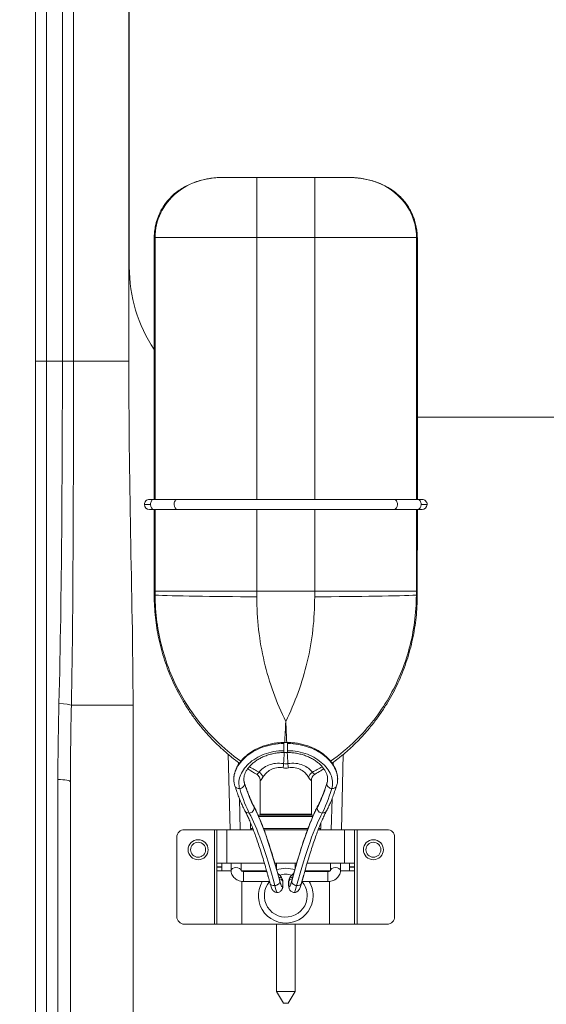
# Model space of a CAD drawing. Units: millimetres. Extents: x 686 to 19475, y 1805 to 11914.
# Drawn here: x 11273 to 11483, y 7724 to 8117 of the extents above; entities that cross this region are included whole.
import ezdxf

# ---------------------------------------------------------------- set-up
doc = ezdxf.new("R2010")
doc.units = ezdxf.units.MM
doc.header["$LTSCALE"] = 3
doc.layers.add('KORPINEN-block', color=6, linetype='Continuous')
doc.layers.add('KORPINEN-dimension', color=7, linetype='Continuous')
doc.styles.get("Standard").update_dxf_attribs({"font": 'arial.ttf'})
doc.dimstyles.new('GAIUS', dxfattribs={"dimscale": 10, "dimtxt": 5, "dimasz": 3, "dimexe": 1, "dimexo": 1, "dimgap": 2, "dimtad": 1, "dimdec": 0, "dimzin": 0, "dimdsep": 46, "dimtxsty": 'Standard', "dimblk1": 'OBLIQUE', "dimblk2": 'OBLIQUE', "dimsah": 1, "dimcen": 0, "dimclrt": 7, "dimadec": 0, "dimazin": 0, "dimtfac": 1, "dimtdec": 0, "dimtix": 1, "dimtmove": 0, "dimatfit": 3, "dimldrblk": 'OBLIQUE', "dimfxl": 1, "dimfxlon": 1, "dimtolj": 1, "dimtzin": 0, "dimarcsym": 0})

# ---------------------------------------------------------------- blocks, each defined once
blk = doc.blocks.new('KOR-ERGO-622501LED_FRONT')
at = {"layer": 'KORPINEN-block', "linetype": 'Continuous', "lineweight": 18}
for p, q in [((-162.5, 1743.3), (-162.5, 1363.3)), ((-200, 1325.62), (-200, 1740.62)), ((-124.82, 1399.06), (-111.6, 1399.06)), ((-111.6, 1399.06), (-88.4, 1399.06)), ((-88.4, 1399.06), (-75.18, 1399.06)), ((-152.6, 1375.05), (-152.56, 1270.38)), ((-47.44, 1270.38), (-47.4, 1375.05)), ((-47.43, 1303.3), (47.43, 1303.3)), ((-154.45, 1270.38), (-152.63, 1270.38)), ((-143.19, 1270.38), (-152.63, 1270.38)), ((-143.19, 1270.38), (-100.75, 1270.38)), ((-99.25, 1270.38), (-100.75, 1270.38)), ((-99.25, 1270.38), (-56.81, 1270.38)), ((-47.37, 1270.38), (-56.81, 1270.38)), ((-47.37, 1270.38), (-45.55, 1270.38)), ((-152.63, 1266.38), (-154.45, 1266.38)), ((-152.63, 1266.38), (-143.19, 1266.38)), ((-152.56, 1266.38), (-152.55, 1233.69)), ((-100.75, 1266.38), (-143.19, 1266.38)), ((-100.75, 1266.38), (-99.25, 1266.38)), ((-56.81, 1266.38), (-99.25, 1266.38)), ((-56.81, 1266.38), (-47.37, 1266.38)), ((-47.45, 1233.69), (-47.44, 1266.38)), ((-45.55, 1266.38), (-47.37, 1266.38)), ((-99.26, 1173.21), (-100.74, 1173.21)), ((-100.74, 1169.21), (-99.26, 1169.21)), ((-122.99, 1168.51), (-122.2, 1138.38)), ((-118.88, 1164.41), (-118.91, 1165.3)), ((-81.09, 1165.31), (-81.12, 1164.38)), ((-77.8, 1138.38), (-77.01, 1168.51)), ((-110.22, 1158.13), (-110.22, 1144.65)), ((-89.78, 1144.65), (-89.78, 1158.13)), ((-118.2, 1138.38), (-118.53, 1150.87)), ((-81.47, 1150.88), (-81.8, 1138.38)), ((-88.91, 1144.15), (-111.09, 1144.15)), ((-128.5, 1138.38), (-140.5, 1138.38)), ((-127.5, 1138.38), (-128.5, 1138.38)), ((-127.5, 1124.99), (-127.5, 1138.38)), ((-127.5, 1138.38), (-123.5, 1138.38)), ((-123.5, 1138.38), (-112.97, 1138.38)), ((-114.07, 1141.13), (-114.07, 1138.88)), ((-108.7, 1138.38), (-91.3, 1138.38)), ((-87.03, 1138.38), (-76.5, 1138.38)), ((-85.93, 1138.88), (-85.93, 1141.15)), ((-72.5, 1138.38), (-76.5, 1138.38)), ((-72.5, 1138.38), (-72.5, 1124.99)), ((-72.5, 1138.38), (-71.5, 1138.38)), ((-71.5, 1138.38), (-59.5, 1138.38)), ((-143.5, 1135.38), (-143.5, 1103.62)), ((-56.5, 1135.38), (-56.5, 1103.62)), ((-127.5, 1124.99), (-123.5, 1124.99)), ((-127.5, 1123.49), (-127.5, 1124.99)), ((-127.5, 1123.41), (-127.5, 1123.49)), ((-127.5, 1121.91), (-127.5, 1123.41)), ((-127.5, 1121.91), (-121.88, 1121.91)), ((-127.5, 1100.62), (-127.5, 1121.91)), ((-125.5, 1123.49), (-125.5, 1124.99)), ((-125.5, 1123.41), (-125.5, 1123.49)), ((-125.5, 1121.91), (-125.5, 1123.41)), ((-123.5, 1124.99), (-108.54, 1124.99)), ((-121.84, 1124.99), (-121.84, 1122.03)), ((-117.84, 1122.03), (-117.84, 1124.99)), ((-117.5, 1121.91), (-107.65, 1121.91)), ((-107.58, 1121.67), (-116.84, 1121.67)), ((-104.37, 1124.99), (-95.63, 1124.99)), ((-103.73, 1124.99), (-103.73, 1122.74)), ((-96.27, 1122.74), (-96.27, 1124.99)), ((-83.16, 1121.67), (-92.42, 1121.67)), ((-92.35, 1121.91), (-82.5, 1121.91)), ((-91.46, 1124.99), (-76.5, 1124.99)), ((-82.16, 1124.99), (-82.16, 1122.03)), ((-78.16, 1122.03), (-78.16, 1124.99)), ((-72.5, 1121.91), (-78.11, 1121.91)), ((-72.5, 1124.99), (-76.5, 1124.99)), ((-74.5, 1124.99), (-74.5, 1123.49)), ((-74.5, 1123.41), (-74.5, 1123.49)), ((-74.5, 1123.41), (-74.5, 1121.91)), ((-72.5, 1124.99), (-72.5, 1123.49)), ((-72.5, 1123.41), (-72.5, 1123.49)), ((-72.5, 1123.41), (-72.5, 1121.91)), ((-72.5, 1121.91), (-72.5, 1100.62)), ((-116.84, 1117.67), (-106.47, 1117.67)), ((-93.53, 1117.67), (-83.16, 1117.67)), ((-128.5, 1100.62), (-140.5, 1100.62)), ((-127.5, 1100.62), (-128.5, 1100.62)), ((-127.5, 1100.62), (-117.5, 1100.62)), ((-117.5, 1100.62), (-82.5, 1100.62)), ((-103.73, 1100.63), (-103.73, 1073.76)), ((-96.27, 1073.76), (-96.27, 1100.63)), ((-72.5, 1100.62), (-82.5, 1100.62)), ((-72.5, 1100.62), (-71.5, 1100.62)), ((-71.5, 1100.62), (-59.5, 1100.62)), ((-103.73, 1073.76), (-96.27, 1073.76)), ((-103.73, 1073.76), (-100.93, 1069.06)), ((-99.07, 1069.06), (-96.27, 1073.76)), ((-100.93, 1069.06), (-99.07, 1069.06))]:
    blk.add_line(p, q, dxfattribs=at)
at = {"layer": 'KORPINEN-block', "linetype": 'Continuous', "lineweight": 13}
for p, q in [((-195.5, 1740.62), (-195.5, 1325.62)), ((-189.21, 1325.62), (-189.21, 1740.62)), ((-184.79, 1740.62), (-184.79, 1325.62)), ((-162.68, 1740.62), (-162.68, 1325.62)), ((-111.6, 1375.06), (-111.6, 1399.06)), ((-88.4, 1375.06), (-88.4, 1399.06)), ((-152.21, 1375.05), (-152.6, 1375.05)), ((-111.6, 1375.06), (-152.21, 1375.05)), ((-152.21, 1375.05), (-152.17, 1270.38)), ((-88.4, 1375.06), (-111.6, 1375.06)), ((-111.6, 1375.06), (-111.56, 1270.38)), ((-88.4, 1375.06), (-88.44, 1270.38)), ((-47.79, 1375.05), (-88.4, 1375.06)), ((-47.83, 1270.38), (-47.79, 1375.05)), ((-47.4, 1375.05), (-47.79, 1375.05)), ((-200, 1325.62), (-195.5, 1325.62)), ((-195.5, 1325.62), (-189.21, 1325.62)), ((-189.21, 1325.62), (-184.79, 1325.62)), ((-162.68, 1325.62), (-184.79, 1325.62)), ((-154.04, 1268.34), (-156.45, 1268.33)), ((-43.55, 1268.33), (-45.96, 1268.34)), ((-152.17, 1266.38), (-152.16, 1233.69)), ((-111.56, 1266.38), (-111.55, 1233.71)), ((-88.44, 1266.38), (-88.45, 1233.71)), ((-47.84, 1233.69), (-47.83, 1266.38)), ((-152.16, 1233.69), (-152.55, 1233.69)), ((-152.16, 1232.11), (-152.54, 1232.11)), ((-111.55, 1233.71), (-152.16, 1233.69)), ((-111.55, 1233.71), (-88.45, 1233.71)), ((-88.45, 1233.71), (-47.84, 1233.69)), ((-47.45, 1233.69), (-47.84, 1233.69)), ((-47.46, 1232.11), (-47.84, 1232.11)), ((-161, 1188.09), (-185.64, 1188.09)), ((-161, 1188.09), (-161, 845.1)), ((-100.74, 1173.21), (-100.74, 1172.8)), ((-100.74, 1169.95), (-100.74, 1172.8)), ((-99.26, 1173.21), (-99.26, 1172.8)), ((-99.26, 1169.95), (-99.26, 1172.8)), ((-100.74, 1169.21), (-100.74, 1169.95)), ((-99.26, 1169.21), (-99.26, 1169.95)), ((-89.11, 1143.65), (-110.84, 1143.65)), ((-89.78, 1144.65), (-110.22, 1144.65)), ((-128.5, 1100.62), (-128.5, 1138.38)), ((-123.5, 1138.38), (-123.5, 1124.99)), ((-114.07, 1138.88), (-113.26, 1138.88)), ((-108.95, 1138.88), (-91.04, 1138.88)), ((-86.72, 1138.88), (-85.93, 1138.88)), ((-76.5, 1124.99), (-76.5, 1138.38)), ((-71.5, 1138.38), (-71.5, 1100.62)), ((-125.5, 1123.49), (-127.5, 1123.49)), ((-127.5, 1123.41), (-125.5, 1123.41)), ((-116.84, 1121.67), (-116.84, 1117.67)), ((-83.16, 1121.67), (-83.16, 1117.67)), ((-72.5, 1123.49), (-74.5, 1123.49)), ((-74.5, 1123.41), (-72.5, 1123.41)), ((-117.5, 1117.71), (-117.5, 1100.62)), ((-82.5, 1100.62), (-82.5, 1117.71))]:
    blk.add_line(p, q, dxfattribs=at)
at = {"layer": 'KORPINEN-block', "linetype": 'Continuous', "lineweight": 18}
for centre in [(-135, 1130.38), (-65, 1130.38)]:
    blk.add_circle(centre, 4, dxfattribs=at)
at = {"layer": 'KORPINEN-block', "linetype": 'Continuous', "lineweight": 13}
for centre in [(-135, 1130.38), (-65, 1130.38)]:
    blk.add_circle(centre, 3, dxfattribs=at)
at = {"layer": 'KORPINEN-block', "linetype": 'Continuous', "lineweight": 18}
for centre, radius, start, end in [((-102.5, 1363.3), 60, 180, 213.4195), ((-154.45, 1268.38), 2, 90, 181.5), ((-154.45, 1268.38), 2, 181.5, 270), ((-45.55, 1268.38), 2, 358.5, 90), ((-45.55, 1268.38), 2, 270, 358.5), ((-110.72, 1144.65), 0.5, 270, 0), ((-89.28, 1144.65), 0.5, 180, 270), ((-140.5, 1135.38), 3, 90, 180), ((-113.57, 1138.88), 0.5, 180, 270), ((-86.43, 1138.88), 0.5, 270, 0), ((-59.5, 1135.38), 3, 0, 90), ((-100, 1112.01), 10.95, 90, 109.89), ((-100, 1112.01), 10.95, 70.11, 90), ((-100, 1112.01), 10.95, 148.8994, 0), ((-100, 1112.01), 8.57, 138.6731, 0), ((-100, 1112.01), 8.57, 90, 106.0762), ((-100, 1112.01), 8.57, 73.7269, 90), ((-100, 1112.01), 8.57, 0, 41.3269), ((-100, 1112.01), 10.95, 0, 31.1006), ((-140.5, 1103.62), 3, 180, 270), ((-59.5, 1103.62), 3, 270, 0)]:
    blk.add_arc(centre, radius, start, end, dxfattribs=at)
at = {"layer": 'KORPINEN-block', "linetype": 'Continuous', "lineweight": 13}
for centre, major_axis, ratio, start_param, end_param in [((-152.63, 1268.38), (0, -2), 0.706986, 3.141593, 4.7309), ((-152.63, 1268.38), (0, -2), 0.706986, 4.7309, 6.283185), ((-143.19, 1268.38), (0, -2), 0.706986, 3.141593, 4.7309), ((-143.19, 1268.38), (0, -2), 0.706986, 4.7309, 6.283185), ((-56.81, 1268.38), (0, 2), 0.706986, 4.693878, 6.283185), ((-56.81, 1268.38), (0, 2), 0.706986, 3.141593, 4.693878), ((-47.37, 1268.38), (0, 2), 0.706986, 4.693878, 6.283185), ((-47.37, 1268.38), (0, 2), 0.706986, 3.141593, 4.693878), ((-111.55, 1232.16), (44, -0.24), 0.015993, 3.536782, 4.712476), ((-88.45, 1232.16), (-44, -0.24), 0.015993, 1.570709, 2.746404), ((-190.57, 1188.09), (-5, 0.12), 0.141602, 3.312513, 4.71585), ((-111.78, 1159.33), (-2.39, 1.81), 0.763179, 3.921342, 4.813105), ((-101.37, 1163.07), (0.46, 2.96), 0.102738, 4.728223, 5.342721), ((-98.63, 1163.07), (-0.46, 2.96), 0.102738, 0.940464, 1.554962), ((-88.22, 1159.33), (2.39, 1.81), 0.763179, 1.47008, 2.361843), ((-191, 1157.51), (-5, 0), 0.185173, 3.141593, 4.712389), ((-118.41, 1156.48), (1.9, 0.62), 0.813941, 6.082415, 6.28404), ((-81.59, 1156.48), (-1.9, 0.62), 0.813941, 6.282165, 6.483956), ((-118.41, 1156.48), (1.9, 0.62), 0.813941, 3.141834, 4.451122), ((-118.41, 1156.48), (1.9, 0.62), 0.813941, 4.451122, 6.082415), ((-122.96, 1217.69), (-11.57, 75.95), 0.112342, 2.528606, 2.82943), ((-121, 1217.99), (-11.58, 73.95), 0.115237, 2.527677, 2.828502), ((-79, 1217.99), (11.58, 73.95), 0.115237, 3.454683, 3.755508), ((-77.04, 1217.69), (11.57, 75.95), 0.112342, 3.453755, 3.75458), ((-81.59, 1156.48), (-1.9, 0.62), 0.813941, 0.20077, 1.832064), ((-81.59, 1156.48), (-1.9, 0.62), 0.813941, 1.832064, 3.142319), ((-114.57, 1146.93), (1.76, 0.95), 0.945088, 3.141097, 4.238411), ((-114.57, 1146.93), (1.76, 0.95), 0.945088, 4.238411, 5.920809), ((-114.57, 1146.93), (1.76, 0.95), 0.945088, 5.920809, 6.282211), ((-99.9, 1040.04), (-17.54, 112.01), 0.115237, 5.460779, 5.970095), ((-100.1, 1040.04), (17.54, 112.01), 0.115237, 0.313091, 0.822406), ((-85.43, 1146.93), (-1.76, 0.95), 0.945088, 0.362376, 2.044774), ((-85.43, 1146.93), (-1.76, 0.95), 0.945088, 0.000473, 0.362376), ((-85.43, 1146.93), (-1.76, 0.95), 0.945088, 2.044774, 3.142088), ((-101.86, 1039.74), (-17.55, 110.01), 0.117228, 5.460125, 5.96944), ((-98.14, 1039.74), (17.55, 110.01), 0.117228, 0.313745, 0.823061), ((-119.84, 1122.03), (-2, 0), 0.615661, 3.195196, 6.282989), ((-80.16, 1122.03), (2, 0), 0.615661, 0.000295, 3.141593), ((-104.34, 1117.44), (1.93, 0.52), 0.680987, 4.53182, 6.12431), ((-103.26, 1117.98), (-1.87, -0.72), 0.58887, 3.095457, 4.217679), ((-103.15, 1117.44), (-2, -0.08), 0.692846, 3.30296, 4.415514), ((-104.34, 1117.44), (1.93, 0.52), 0.680987, 6.12431, 6.283117), ((-102.53, 1122.6), (-1.1, 7), 0.115237, 2.319187, 3.9285), ((-97.47, 1122.6), (1.1, 7), 0.115237, 2.354685, 3.963999), ((-96.85, 1117.44), (2, -0.08), 0.692846, 2.980226, 3.141341), ((-96.85, 1117.44), (2, -0.08), 0.692846, 1.867434, 2.980226), ((-96.74, 1117.98), (1.87, -0.72), 0.58887, 2.065136, 3.187728), ((-95.66, 1117.44), (-1.93, 0.52), 0.680987, 0.158875, 1.751365), ((-95.66, 1117.44), (-1.93, 0.52), 0.680987, 0.000068, 0.158875), ((-104.34, 1117.44), (1.93, 0.52), 0.680987, 3.142493, 4.53182), ((-104.49, 1122.29), (-1.09, 9), 0.090479, 2.326269, 3.128738), ((-95.51, 1122.29), (1.09, 9), 0.090479, 3.153769, 3.956917), ((-95.66, 1117.44), (-1.93, 0.52), 0.680987, 1.751365, 3.14108)]:
    blk.add_ellipse(centre, major_axis=major_axis, ratio=ratio, start_param=start_param, end_param=end_param, dxfattribs=at)
at = {"layer": 'KORPINEN-block', "linetype": 'Continuous', "lineweight": 18}
for centre, major_axis, ratio, start_param, end_param in [((-119.84, 1122.03), (-2, 0), 0.615661, 3.141593, 3.195196), ((-103.15, 1117.44), (-2, -0.08), 0.692846, 3.141844, 3.30296)]:
    blk.add_ellipse(centre, major_axis=major_axis, ratio=ratio, start_param=start_param, end_param=end_param, dxfattribs=at)
for points, knots in [([(-124.82, 1399.06), (-125.38, 1399.06), (-126.9, 1399.03), (-129.39, 1398.82), (-132.24, 1398.34), (-134.96, 1397.64), (-137.53, 1396.72), (-139.91, 1395.62), (-142.09, 1394.34), (-144.07, 1392.89), (-145.84, 1391.3), (-147.39, 1389.58), (-148.73, 1387.74), (-149.88, 1385.8), (-150.84, 1383.72), (-151.6, 1381.54), (-152.15, 1379.28), (-152.47, 1377.11), (-152.53, 1375.69), (-152.52, 1375.05)], [0, 0, 0, 0, 0.040321, 0.111929, 0.182663, 0.251444, 0.317865, 0.381825, 0.443456, 0.503046, 0.560985, 0.617653, 0.67222, 0.727188, 0.782945, 0.839336, 0.896146, 0.953075, 1, 1, 1, 1]), ([(-47.47, 1375.05), (-47.47, 1375.13), (-47.44, 1375.97), (-47.59, 1377.56), (-47.95, 1379.82), (-48.56, 1382.05), (-49.37, 1384.23), (-50.4, 1386.32), (-51.63, 1388.28), (-53.04, 1390.09), (-54.6, 1391.72), (-56.3, 1393.18), (-58.15, 1394.49), (-60.17, 1395.65), (-62.34, 1396.66), (-64.67, 1397.51), (-67.14, 1398.19), (-69.75, 1398.69), (-72.45, 1398.99), (-74.26, 1399.06), (-75.18, 1399.06)], [0, 0, 0, 0, 0.005822, 0.061006, 0.116896, 0.173344, 0.230135, 0.286945, 0.343497, 0.399581, 0.454581, 0.508489, 0.563749, 0.620379, 0.678745, 0.739131, 0.801717, 0.866536, 0.933426, 1, 1, 1, 1]), ([(-200, 855.16), (-200, 861.39), (-200, 868.19), (-200, 884.6), (-200, 894.18), (-200, 919.23), (-200, 934.36), (-200, 957.54), (-200, 962.39), (-200, 972.5), (-200, 977.76), (-200, 993.83), (-200, 1005.04), (-200, 1028.27), (-200, 1040.3), (-200, 1065.05), (-200, 1077.74), (-200, 1115.84), (-200, 1141.59), (-200, 1193.52), (-200, 1219.71), (-200, 1272.44), (-200, 1298.97), (-200, 1325.62)], [0, 0, 0, 0, 0.125, 0.125, 0.25, 0.25, 0.375, 0.375, 0.40625, 0.40625, 0.4375, 0.4375, 0.5, 0.5, 0.5625, 0.5625, 0.625, 0.625, 0.75, 0.75, 0.875, 0.875, 1, 1, 1, 1]), ([(-152.54, 1232.11), (-152.54, 1232.07), (-152.58, 1230.56), (-152.44, 1227.6), (-152.11, 1223.24), (-151.52, 1218.91), (-150.71, 1214.62), (-149.68, 1210.37), (-148.43, 1206.16), (-146.96, 1202.03), (-145.28, 1197.98), (-143.4, 1194.05), (-141.33, 1190.24), (-139.05, 1186.55), (-136.59, 1182.98), (-133.94, 1179.53), (-131.1, 1176.23), (-128.11, 1173.09), (-124.96, 1170.12), (-121.75, 1167.41), (-119.56, 1165.75), (-118.49, 1164.97)], [0, 0, 0, 0, 0.001631, 0.057696, 0.113831, 0.169546, 0.225324, 0.281351, 0.337518, 0.393696, 0.449746, 0.505556, 0.561041, 0.616375, 0.671877, 0.72755, 0.783262, 0.838855, 0.894213, 0.949232, 1, 1, 1, 1]), ([(-81.5, 1164.98), (-80.69, 1165.57), (-78.73, 1167.04), (-75.75, 1169.5), (-72.6, 1172.4), (-69.6, 1175.47), (-66.75, 1178.71), (-64.06, 1182.11), (-61.54, 1185.65), (-59.22, 1189.32), (-57.09, 1193.09), (-55.18, 1196.97), (-53.46, 1200.96), (-51.94, 1205.04), (-50.63, 1209.22), (-49.54, 1213.48), (-48.67, 1217.78), (-48.03, 1222.11), (-47.62, 1226.46), (-47.45, 1229.79), (-47.47, 1231.67), (-47.48, 1232.11)], [0, 0, 0, 0, 0.03868, 0.093898, 0.148366, 0.203278, 0.258536, 0.314036, 0.36966, 0.425263, 0.480702, 0.535973, 0.591438, 0.64726, 0.703334, 0.759549, 0.815776, 0.871875, 0.927723, 0.983294, 1, 1, 1, 1]), ([(-100.74, 1173.19), (-101.15, 1173.2), (-102.27, 1173.19), (-104.1, 1173.01), (-106.19, 1172.64), (-108.22, 1172.09), (-110.17, 1171.38), (-112.01, 1170.52), (-113.71, 1169.52), (-115.27, 1168.4), (-116.66, 1167.18), (-117.87, 1165.86), (-118.89, 1164.48), (-119.7, 1163.05), (-120.29, 1161.58), (-120.56, 1160.45), (-120.65, 1159.83), (-120.66, 1159.69)], [0, 0, 0, 0, 0.041716, 0.113979, 0.186821, 0.259536, 0.331644, 0.40422, 0.476863, 0.548639, 0.620836, 0.693423, 0.765011, 0.836867, 0.909143, 0.979997, 1, 1, 1, 1]), ([(-79.46, 1160.48), (-79.49, 1160.63), (-79.64, 1161.26), (-80.01, 1162.37), (-80.7, 1163.8), (-81.6, 1165.19), (-82.71, 1166.52), (-84, 1167.79), (-85.47, 1168.96), (-87.09, 1170.01), (-88.85, 1170.95), (-90.74, 1171.74), (-92.72, 1172.37), (-94.78, 1172.84), (-96.9, 1173.12), (-98.4, 1173.23), (-99.19, 1173.21), (-99.26, 1173.2)], [0, 0, 0, 0, 0.022727, 0.094817, 0.16834, 0.242764, 0.316418, 0.390787, 0.466048, 0.5405, 0.615118, 0.690735, 0.765789, 0.840749, 0.916592, 0.9925, 1, 1, 1, 1]), ([(-116.71, 1158.59), (-116.72, 1158.73), (-116.73, 1159.17), (-116.57, 1160), (-116.2, 1161.05), (-115.62, 1162.16), (-114.84, 1163.25), (-113.86, 1164.31), (-112.71, 1165.31), (-111.4, 1166.25), (-109.92, 1167.09), (-108.32, 1167.81), (-106.6, 1168.4), (-104.8, 1168.84), (-102.93, 1169.12), (-101.57, 1169.23), (-100.84, 1169.2), (-100.74, 1169.2)], [0, 0, 0, 0, 0.036175, 0.108654, 0.186265, 0.260922, 0.334777, 0.407037, 0.479121, 0.551888, 0.624176, 0.696802, 0.769744, 0.842485, 0.915594, 0.988987, 1, 1, 1, 1]), ([(-99.26, 1169.19), (-98.85, 1169.2), (-97.82, 1169.19), (-96.15, 1169), (-94.31, 1168.65), (-92.55, 1168.13), (-90.88, 1167.47), (-89.33, 1166.69), (-87.92, 1165.79), (-86.69, 1164.81), (-85.63, 1163.78), (-84.76, 1162.72), (-84.09, 1161.65), (-83.61, 1160.6), (-83.33, 1159.58), (-83.27, 1158.94), (-83.26, 1158.63)], [0, 0, 0, 0, 0.047216, 0.120459, 0.194151, 0.267088, 0.34033, 0.414051, 0.486498, 0.559461, 0.632634, 0.70421, 0.777071, 0.850611, 0.923455, 1, 1, 1, 1]), ([(-115.19, 1162.7), (-115.03, 1162.6), (-113.89, 1161.86), (-112.72, 1161.16), (-111.7, 1160.57)], [0, 0, 0, 0, 0.139678, 1, 1, 1, 1]), ([(-88.3, 1160.58), (-87.53, 1161.01), (-86.35, 1161.71), (-85.2, 1162.45), (-84.79, 1162.71)], [0, 0, 0, 0, 0.645626, 1, 1, 1, 1]), ([(-186, 1157.51), (-186, 1138.14), (-186, 1119.04), (-186, 1081.55), (-186, 1063.16), (-186, 1036.28), (-186, 1027.4), (-186, 1010.16), (-186, 1001.8), (-186, 977.61), (-186, 962.63), (-186, 935.62), (-186, 924.11), (-186, 904.23), (-186, 895.81), (-186, 881.32), (-186, 875.18), (-186, 864.14), (-186, 859.24), (-186, 854.67)], [0, 0, 0, 0, 0.125, 0.125, 0.25, 0.25, 0.3125, 0.3125, 0.375, 0.375, 0.5, 0.5, 0.625, 0.625, 0.75, 0.75, 0.875, 0.875, 1, 1, 1, 1]), ([(-120.72, 1158.85), (-120.73, 1158.78), (-120.78, 1158.23), (-120.64, 1157.22), (-120.49, 1156.29), (-120.31, 1155.86), (-120.31, 1155.85)], [0, 0, 0, 0, 0.064142, 0.533364, 0.996908, 1, 1, 1, 1]), ([(-112.81, 1147.88), (-112.92, 1148.07), (-113.21, 1148.64), (-113.72, 1149.71), (-114.36, 1151.18), (-115.03, 1152.88), (-115.72, 1154.76), (-116.22, 1156.22), (-116.48, 1157.01), (-116.51, 1157.1)], [0, 0, 0, 0, 0.096433, 0.269671, 0.445554, 0.624136, 0.80464, 0.977781, 1, 1, 1, 1]), ([(-111.71, 1160.56), (-111.54, 1160.48), (-111.17, 1160.24), (-110.71, 1159.71), (-110.39, 1159.09), (-110.25, 1158.55), (-110.23, 1158.24), (-110.23, 1158.12)], [0, 0, 0, 0, 0.181668, 0.439642, 0.665366, 0.86696, 1, 1, 1, 1]), ([(-89.76, 1158.12), (-89.77, 1158.23), (-89.75, 1158.54), (-89.6, 1159.12), (-89.25, 1159.76), (-88.79, 1160.27), (-88.44, 1160.49), (-88.29, 1160.56)], [0, 0, 0, 0, 0.119237, 0.344833, 0.587671, 0.840629, 1, 1, 1, 1]), ([(-83.49, 1157.1), (-83.62, 1156.7), (-84, 1155.58), (-84.6, 1153.86), (-85.3, 1152.03), (-85.96, 1150.41), (-86.6, 1149.01), (-86.99, 1148.23), (-87.19, 1147.88)], [0, 0, 0, 0, 0.09737, 0.280283, 0.462345, 0.643148, 0.822234, 1, 1, 1, 1]), ([(-83.26, 1158.63), (-83.26, 1158.63), (-83.23, 1158.28), (-83.31, 1157.78), (-83.44, 1157.29), (-83.52, 1157.11)], [0, 0, 0, 0, 0.004971, 0.612288, 1, 1, 1, 1]), ([(-79.72, 1155.86), (-79.62, 1156.13), (-79.4, 1156.85), (-79.26, 1157.76), (-79.28, 1158.4), (-79.29, 1158.56)], [0, 0, 0, 0, 0.312801, 0.822597, 1, 1, 1, 1]), ([(-79.29, 1158.56), (-79.28, 1158.87), (-79.29, 1159.46), (-79.37, 1160.05), (-79.43, 1160.33)], [0, 0, 0, 0, 0.529242, 1, 1, 1, 1]), ([(-120.31, 1155.85), (-120.17, 1155.44), (-119.78, 1154.27), (-119.14, 1152.45), (-118.39, 1150.46), (-117.65, 1148.68), (-116.96, 1147.18), (-116.52, 1146.33), (-116.33, 1145.97)], [0, 0, 0, 0, 0.097068, 0.283425, 0.470179, 0.657749, 0.846616, 1, 1, 1, 1]), ([(-83.67, 1145.97), (-83.55, 1146.2), (-83.18, 1146.91), (-82.55, 1148.22), (-81.8, 1150), (-81.04, 1151.96), (-80.34, 1153.92), (-79.89, 1155.26), (-79.69, 1155.85)], [0, 0, 0, 0, 0.096853, 0.291687, 0.483365, 0.672668, 0.86054, 1, 1, 1, 1]), ([(-116.33, 1145.97), (-116.2, 1145.73), (-115.82, 1145.02), (-115.18, 1143.69), (-114.38, 1141.92), (-113.56, 1139.92), (-112.71, 1137.71), (-111.83, 1135.29), (-110.93, 1132.67), (-110.01, 1129.85), (-109.08, 1126.82), (-108.43, 1124.67), (-108.09, 1123.48), (-108.08, 1123.41)], [0, 0, 0, 0, 0.05546, 0.156921, 0.259301, 0.362671, 0.466783, 0.571463, 0.676584, 0.782053, 0.8878, 0.993769, 1, 1, 1, 1]), ([(-102.41, 1117.96), (-102.58, 1118.6), (-103.08, 1120.44), (-103.9, 1123.39), (-104.87, 1126.73), (-105.83, 1129.89), (-106.79, 1132.88), (-107.73, 1135.68), (-108.65, 1138.29), (-109.57, 1140.72), (-110.47, 1142.94), (-111.36, 1144.97), (-112.14, 1146.6), (-112.62, 1147.52), (-112.81, 1147.88)], [0, 0, 0, 0, 0.046669, 0.135559, 0.224469, 0.313409, 0.402389, 0.491424, 0.580543, 0.669782, 0.759204, 0.848897, 0.939003, 1, 1, 1, 1]), ([(-87.19, 1147.88), (-87.33, 1147.61), (-87.77, 1146.77), (-88.51, 1145.25), (-89.41, 1143.22), (-90.32, 1141), (-91.24, 1138.59), (-92.17, 1135.99), (-93.11, 1133.2), (-94.06, 1130.23), (-95.03, 1127.07), (-96, 1123.75), (-96.86, 1120.69), (-97.39, 1118.73), (-97.59, 1117.96)], [0, 0, 0, 0, 0.046419, 0.138094, 0.228967, 0.319181, 0.408967, 0.498468, 0.587779, 0.67696, 0.76605, 0.855075, 0.944052, 1, 1, 1, 1]), ([(-92.84, 1120.17), (-92.65, 1120.88), (-92.13, 1122.72), (-91.31, 1125.55), (-90.36, 1128.65), (-89.44, 1131.56), (-88.53, 1134.27), (-87.64, 1136.79), (-86.77, 1139.1), (-85.92, 1141.2), (-85.11, 1143.08), (-84.36, 1144.67), (-83.89, 1145.58), (-83.67, 1145.97)], [0, 0, 0, 0, 0.058223, 0.154699, 0.25104, 0.347215, 0.443188, 0.538912, 0.634329, 0.729361, 0.823905, 0.917814, 1, 1, 1, 1]), ([(-121.84, 1122.03), (-121.84, 1121.8), (-121.79, 1121.26), (-121.53, 1120.43), (-121.05, 1119.62), (-120.4, 1118.91), (-119.59, 1118.34), (-118.64, 1117.92), (-117.71, 1117.71), (-117.1, 1117.67), (-116.84, 1117.67)], [0, 0, 0, 0, 0.098324, 0.228388, 0.357969, 0.488982, 0.622715, 0.759483, 0.898802, 1, 1, 1, 1]), ([(-116.84, 1121.67), (-116.91, 1121.67), (-117.09, 1121.68), (-117.38, 1121.74), (-117.64, 1121.86), (-117.8, 1121.99), (-117.84, 1122.05), (-117.85, 1122.07), (-117.85, 1122.07)], [0, 0, 0, 0, 0.104711, 0.283546, 0.467055, 0.65955, 0.881871, 1, 1, 1, 1]), ([(-82.16, 1122.06), (-82.16, 1122.06), (-82.16, 1122.05), (-82.24, 1121.95), (-82.46, 1121.81), (-82.75, 1121.7), (-83.01, 1121.67), (-83.14, 1121.67), (-83.16, 1121.67)], [0, 0, 0, 0, 0.190943, 0.418858, 0.604123, 0.793024, 0.966129, 1, 1, 1, 1]), ([(-83.16, 1117.67), (-82.94, 1117.67), (-82.36, 1117.7), (-81.43, 1117.9), (-80.43, 1118.33), (-79.55, 1118.95), (-78.88, 1119.71), (-78.41, 1120.57), (-78.2, 1121.36), (-78.16, 1121.86), (-78.16, 1122.03)], [0, 0, 0, 0, 0.086122, 0.229105, 0.373568, 0.518676, 0.662854, 0.78979, 0.926835, 1, 1, 1, 1]), ([(-101.4, 1118.71), (-101.48, 1118.92), (-101.72, 1119.41), (-102.25, 1120.1), (-102.79, 1120.56), (-103.12, 1120.78), (-103.18, 1120.82)], [0, 0, 0, 0, 0.248668, 0.586424, 0.92914, 1, 1, 1, 1]), ([(-101.94, 1116.55), (-101.94, 1116.55), (-101.94, 1116.56), (-101.99, 1116.65), (-102.1, 1116.93), (-102.24, 1117.38), (-102.35, 1117.76), (-102.41, 1117.96)], [0, 0, 0, 0, 0.041106, 0.234045, 0.472826, 0.756152, 1, 1, 1, 1]), ([(-96.84, 1120.81), (-97.05, 1120.67), (-97.5, 1120.33), (-98.09, 1119.69), (-98.44, 1119.1), (-98.58, 1118.76), (-98.6, 1118.71)], [0, 0, 0, 0, 0.263133, 0.601409, 0.931459, 1, 1, 1, 1]), ([(-97.59, 1117.96), (-97.63, 1117.81), (-97.73, 1117.45), (-97.88, 1116.99), (-98.01, 1116.66), (-98.06, 1116.56), (-98.06, 1116.55), (-98.06, 1116.55)], [0, 0, 0, 0, 0.184894, 0.484708, 0.74901, 0.963372, 1, 1, 1, 1]), ([(-106.27, 1116.92), (-106.22, 1116.75), (-106.08, 1116.25), (-105.84, 1115.5), (-105.58, 1114.85), (-105.29, 1114.34), (-104.96, 1113.94), (-104.54, 1113.59), (-104.01, 1113.35), (-103.63, 1113.31), (-103.44, 1113.31)], [0, 0, 0, 0, 0.098098, 0.294801, 0.504722, 0.637966, 0.733304, 0.825103, 0.919039, 1, 1, 1, 1]), ([(-103.44, 1113.31), (-103.41, 1113.3), (-103.16, 1113.27), (-102.69, 1113.4), (-102.14, 1113.68), (-101.75, 1114.08), (-101.49, 1114.49), (-101.32, 1114.91), (-101.21, 1115.36), (-101.15, 1115.94), (-101.12, 1116.66), (-101.14, 1117.25), (-101.15, 1117.52)], [0, 0, 0, 0, 0.014884, 0.107298, 0.195812, 0.275495, 0.353134, 0.435212, 0.53292, 0.671366, 0.856053, 1, 1, 1, 1]), ([(-98.85, 1117.52), (-98.86, 1117.35), (-98.87, 1116.85), (-98.86, 1116.08), (-98.8, 1115.38), (-98.64, 1114.77), (-98.38, 1114.25), (-98.01, 1113.81), (-97.49, 1113.46), (-96.97, 1113.29), (-96.66, 1113.31), (-96.57, 1113.32)], [0, 0, 0, 0, 0.090397, 0.273307, 0.471991, 0.607448, 0.691791, 0.779238, 0.869187, 0.961386, 1, 1, 1, 1]), ([(-96.57, 1113.32), (-96.43, 1113.31), (-96.11, 1113.32), (-95.63, 1113.5), (-95.2, 1113.79), (-94.87, 1114.12), (-94.62, 1114.49), (-94.38, 1114.96), (-94.13, 1115.59), (-93.9, 1116.3), (-93.77, 1116.77), (-93.73, 1116.92)], [0, 0, 0, 0, 0.060165, 0.148061, 0.230667, 0.314505, 0.408303, 0.529746, 0.723672, 0.912548, 1, 1, 1, 1])]:
    blk.add_open_spline(points, degree=3, knots=knots, dxfattribs=at)
at = {"layer": 'KORPINEN-block', "linetype": 'Continuous', "lineweight": 13}
for points, knots in [([(-124.82, 1399.06), (-128.21, 1399.06), (-131.62, 1398.64), (-138.09, 1396.59), (-141.12, 1394.99), (-146.36, 1390.64), (-148.49, 1387.94), (-151.43, 1381.85), (-152.21, 1378.48), (-152.21, 1375.05)], [0, 0, 0, 0, 0.25, 0.25, 0.5, 0.5, 0.75, 0.75, 1, 1, 1, 1]), ([(-47.79, 1375.05), (-47.79, 1378.48), (-48.57, 1381.85), (-51.51, 1387.94), (-53.64, 1390.64), (-58.88, 1394.99), (-61.91, 1396.59), (-68.38, 1398.64), (-71.79, 1399.06), (-75.18, 1399.06)], [0, 0, 0, 0, 0.25, 0.25, 0.5, 0.5, 0.75, 0.75, 1, 1, 1, 1]), ([(-195.5, 1325.62), (-195.5, 1299.26), (-195.5, 1273.02), (-195.5, 1220.88), (-195.5, 1194.97), (-195.5, 1143.6), (-195.5, 1118.13), (-195.5, 1080.43), (-195.5, 1067.87), (-195.5, 1043.35), (-195.5, 1031.44), (-195.5, 1008.41), (-195.5, 997.3), (-195.5, 981.36), (-195.5, 976.14), (-195.5, 966.1), (-195.5, 961.3), (-195.5, 938.29), (-195.5, 923.29), (-195.5, 904.67), (-195.5, 899.16), (-195.5, 889.19), (-195.5, 884.75), (-195.5, 872.49), (-195.5, 865.73), (-195.5, 859.54)], [0, 0, 0, 0, 0.125, 0.125, 0.25, 0.25, 0.375, 0.375, 0.4375, 0.4375, 0.5, 0.5, 0.5625, 0.5625, 0.59375, 0.59375, 0.625, 0.625, 0.75, 0.75, 0.8125, 0.8125, 0.875, 0.875, 1, 1, 1, 1]), ([(-190.57, 1188.8), (-190.01, 1211.45), (-189.7, 1234.22), (-189.3, 1279.89), (-189.21, 1302.74), (-189.21, 1325.62)], [0, 0, 0, 0, 0.5, 0.5, 1, 1, 1, 1]), ([(-184.79, 1325.62), (-184.79, 1302.65), (-184.81, 1279.67), (-185.02, 1233.8), (-185.18, 1210.91), (-185.64, 1188.09)], [0, 0, 0, 0, 0.5, 0.5, 1, 1, 1, 1]), ([(-162.68, 1325.62), (-162.68, 1302.7), (-162.4, 1279.78), (-161.57, 1233.94), (-161, 1211.02), (-161, 1188.09)], [0, 0, 0, 0, 0.5, 0.5, 1, 1, 1, 1]), ([(-152.16, 1233.69), (-152.16, 1233.44), (-152.16, 1233.18), (-152.16, 1232.65), (-152.16, 1232.38), (-152.16, 1232.11)], [0, 0, 0, 0, 0.489543, 0.489543, 1, 1, 1, 1]), ([(-152.16, 1232.11), (-152.15, 1224.88), (-151.2, 1217.8), (-148.42, 1207.43), (-147.25, 1203.99), (-144.5, 1197.36), (-142.91, 1194.16), (-137.55, 1184.91), (-133.1, 1179.14), (-124.84, 1171.05), (-121.48, 1168.25), (-117.9, 1165.77)], [0, 0, 0, 0, 0.277343, 0.277343, 0.416015, 0.416015, 0.554687, 0.554687, 0.83203, 0.83203, 1, 1, 1, 1]), ([(-82.12, 1165.76), (-78.54, 1168.24), (-75.16, 1171.04), (-66.9, 1179.14), (-62.45, 1184.91), (-57.09, 1194.16), (-55.5, 1197.36), (-52.75, 1203.99), (-51.58, 1207.43), (-48.8, 1217.8), (-47.85, 1224.88), (-47.84, 1232.11)], [0, 0, 0, 0, 0.1682, 0.1682, 0.445467, 0.445467, 0.5841, 0.5841, 0.722733, 0.722733, 1, 1, 1, 1]), ([(-47.84, 1232.11), (-47.84, 1232.38), (-47.84, 1232.65), (-47.84, 1233.18), (-47.84, 1233.44), (-47.84, 1233.69)], [0, 0, 0, 0, 0.510457, 0.510457, 1, 1, 1, 1]), ([(-111.55, 1231.45), (-111.57, 1227.04), (-111.32, 1222.66), (-110.33, 1213.99), (-109.58, 1209.68), (-106.62, 1197.1), (-103.7, 1189.1), (-100, 1181.65)], [0, 0, 0, 0, 0.25, 0.25, 0.5, 0.5, 1, 1, 1, 1]), ([(-88.45, 1231.45), (-88.43, 1227.04), (-88.68, 1222.66), (-89.67, 1213.99), (-90.42, 1209.68), (-93.38, 1197.1), (-96.3, 1189.1), (-100, 1181.65)], [0, 0, 0, 0, 0.25, 0.25, 0.5, 0.5, 1, 1, 1, 1]), ([(-100.74, 1172.8), (-103.73, 1172.8), (-106.68, 1172.27), (-112.02, 1170.32), (-114.41, 1168.89), (-118.12, 1165.55), (-119.46, 1163.64), (-120.52, 1160.73), (-120.71, 1159.77), (-120.74, 1158.83)], [0, 0, 0, 0, 0.285165, 0.285165, 0.570331, 0.570331, 0.855496, 0.855496, 1, 1, 1, 1]), ([(-79.26, 1158.56), (-79.26, 1159.58), (-79.45, 1160.64), (-80.53, 1163.61), (-81.86, 1165.53), (-85.57, 1168.87), (-87.95, 1170.3), (-93.33, 1172.27), (-96.27, 1172.8), (-99.26, 1172.8)], [0, 0, 0, 0, 0.156309, 0.156309, 0.437539, 0.437539, 0.71877, 0.71877, 1, 1, 1, 1]), ([(-100.74, 1169.95), (-103.48, 1169.95), (-106.18, 1169.44), (-111.02, 1167.6), (-113.17, 1166.26), (-116.47, 1163.18), (-117.64, 1161.45), (-118.85, 1158), (-118.89, 1156.33), (-118.41, 1154.82)], [0, 0, 0, 0, 0.25, 0.25, 0.5, 0.5, 0.75, 0.75, 1, 1, 1, 1]), ([(-81.59, 1154.82), (-81.11, 1156.34), (-81.15, 1158.01), (-82.35, 1161.42), (-83.52, 1163.17), (-86.81, 1166.24), (-88.94, 1167.59), (-93.82, 1169.45), (-96.52, 1169.95), (-99.26, 1169.95)], [0, 0, 0, 0, 0.25, 0.25, 0.5, 0.5, 0.75, 0.75, 1, 1, 1, 1]), ([(-110.65, 1161.33), (-109.82, 1162.49), (-108.56, 1163.51), (-105.19, 1164.87), (-103.03, 1165.16), (-100.86, 1164.78)], [0, 0, 0, 0, 0.5, 0.5, 1, 1, 1, 1]), ([(-99.14, 1164.78), (-96.97, 1165.16), (-94.83, 1164.88), (-91.43, 1163.51), (-90.18, 1162.49), (-89.35, 1161.33)], [0, 0, 0, 0, 0.5, 0.5, 1, 1, 1, 1]), ([(-111.7, 1160.58), (-111.7, 1160.58), (-111.7, 1160.58), (-111.58, 1160.52), (-111.15, 1160.75), (-110.65, 1161.33)], [0, 0, 0, 0, 0.009284, 0.009284, 1, 1, 1, 1]), ([(-101.06, 1163.07), (-102.9, 1163.44), (-104.71, 1163.04), (-107.46, 1161.53), (-108.44, 1160.48), (-109.11, 1159.33)], [0, 0, 0, 0, 0.5, 0.5, 1, 1, 1, 1]), ([(-90.89, 1159.33), (-91.56, 1160.48), (-92.55, 1161.53), (-95.27, 1163.03), (-97.09, 1163.44), (-98.94, 1163.07)], [0, 0, 0, 0, 0.5, 0.5, 1, 1, 1, 1]), ([(-89.35, 1161.33), (-88.85, 1160.75), (-88.42, 1160.52), (-88.3, 1160.58), (-88.3, 1160.58), (-88.3, 1160.58)], [0, 0, 0, 0, 0.991771, 0.991771, 1, 1, 1, 1]), ([(-191, 859.53), (-191, 864.04), (-191, 868.87), (-191, 879.72), (-191, 885.74), (-191, 899.95), (-191, 908.2), (-191, 927.68), (-191, 938.96), (-191, 965.47), (-191, 980.21), (-191, 1004.02), (-191, 1012.25), (-191, 1029.22), (-191, 1037.98), (-191, 1064.64), (-191, 1082.93), (-191, 1120.27), (-191, 1139.27), (-191, 1158.44)], [0, 0, 0, 0, 0.125, 0.125, 0.25, 0.25, 0.375, 0.375, 0.5, 0.5, 0.625, 0.625, 0.6875, 0.6875, 0.75, 0.75, 0.875, 0.875, 1, 1, 1, 1]), ([(-109.11, 1159.33), (-109.65, 1158.41), (-110.11, 1157.91), (-110.22, 1157.99), (-110.22, 1158.02), (-110.22, 1158.06)], [0, 0, 0, 0, 0.867957, 0.867957, 1, 1, 1, 1]), ([(-89.78, 1158.06), (-89.78, 1158.02), (-89.78, 1157.99), (-89.9, 1157.91), (-90.35, 1158.41), (-90.89, 1159.33)], [0, 0, 0, 0, 0.133183, 0.133183, 1, 1, 1, 1])]:
    blk.add_open_spline(points, degree=3, knots=knots, dxfattribs=at)
at = {"layer": 'KORPINEN-block', "linetype": 'Continuous', "lineweight": 18}
for points, degree in [([(-152.53, 1233.69), (-152.53, 1232.11)], 1), ([(-47.47, 1232.11), (-47.47, 1233.69)], 1), ([(-120.7, 1159.29), (-120.71, 1159.14), (-120.72, 1158.99), (-120.72, 1158.85)], 3), ([(-116.5, 1157.1), (-116.76, 1157.78), (-116.71, 1158.59)], 2), ([(-108.08, 1123.41), (-107.18, 1120.32), (-106.27, 1116.92)], 2), ([(-101.38, 1118.65), (-101.36, 1118.59), (-101.33, 1118.52), (-101.31, 1118.46)], 3), ([(-101.17, 1117.8), (-101.2, 1118.14), (-101.33, 1118.46)], 2), ([(-98.67, 1118.45), (-98.85, 1118), (-98.84, 1117.52)], 2), ([(-98.69, 1118.45), (-98.67, 1118.52), (-98.64, 1118.59), (-98.62, 1118.65)], 3), ([(-93.73, 1116.92), (-93.28, 1118.6), (-92.84, 1120.17)], 2)]:
    blk.add_open_spline(points, degree=degree, dxfattribs=at)
at = {"layer": 'KORPINEN-block', "linetype": 'Continuous', "lineweight": 13}
for points in [[(-111.55, 1233.71), (-111.55, 1232.96), (-111.55, 1232.21), (-111.55, 1231.45)], [(-88.45, 1233.71), (-88.45, 1232.96), (-88.45, 1232.21), (-88.45, 1231.45)], [(-191, 1158.44), (-191, 1168.52), (-190.82, 1178.65), (-190.57, 1188.8)], [(-185.64, 1188.09), (-185.85, 1177.88), (-186, 1167.68), (-186, 1157.51)], [(-100.41, 1173.19), (-100.27, 1175.93), (-100.14, 1178.76), (-100, 1181.65)], [(-100, 1181.65), (-99.86, 1178.76), (-99.73, 1175.93), (-99.59, 1173.19)], [(-100.86, 1164.78), (-100.78, 1166.19), (-100.7, 1167.64), (-100.62, 1169.12)], [(-99.38, 1169.12), (-99.3, 1167.64), (-99.22, 1166.19), (-99.14, 1164.78)], [(-114.5, 1163.55), (-113.24, 1162.77), (-111.95, 1162.03), (-110.65, 1161.33)], [(-98.94, 1163.07), (-99.64, 1162.93), (-100.36, 1162.93), (-101.06, 1163.07)], [(-100.86, 1164.78), (-100.29, 1164.68), (-99.71, 1164.68), (-99.14, 1164.78)], [(-89.35, 1161.33), (-88.04, 1162.03), (-86.75, 1162.77), (-85.49, 1163.55)], [(-116.44, 1156.78), (-116.64, 1157.35), (-116.74, 1157.95), (-116.74, 1158.58)], [(-83.26, 1158.65), (-83.25, 1158), (-83.35, 1157.37), (-83.56, 1156.78)], [(-101.31, 1118.46), (-101.24, 1118.22), (-101.19, 1117.98), (-101.18, 1117.74)], [(-98.82, 1117.74), (-98.81, 1117.98), (-98.76, 1118.22), (-98.69, 1118.45)]]:
    blk.add_open_spline(points, degree=3, dxfattribs=at)
blk = doc.blocks.new('_OBLIQUE')
at = {"color": 0, "linetype": 'ByBlock'}
blk.add_line((-0.5, -0.5), (0.5, 0.5), dxfattribs=at)
blk = doc.blocks.new('*D468')
at = {"layer": 'KORPINEN-dimension', "color": 0, "lineweight": -2, "transparency": 16777216}
for p, q in [((11141.27, 8495.8), (11121.27, 8495.8)), ((11131.27, 8495.8), (11131.27, 7145.8)), ((11141.27, 7145.8), (11121.27, 7145.8))]:
    blk.add_line(p, q, dxfattribs=at)
at = {"layer": 'KORPINEN-dimension', "color": 0, "lineweight": -2, "transparency": 16777216, "xscale": 30, "yscale": 30, "zscale": 30}
for p, rotation in [((11131.27, 8495.8), 90), ((11131.27, 7145.8), 270)]:
    blk.add_blockref('_OBLIQUE', p, dxfattribs=dict(at, rotation=rotation))
at = {"layer": 'KORPINEN-dimension', "color": 7, "transparency": 16777216, "insert": (11085.72, 7820.8), "char_height": 50, "attachment_point": 5, "rotation": 90}
blk.add_mtext('\\A1;1350', dxfattribs=at)

msp = doc.modelspace()

# ---------------------------------------------------------------- block references
at = {"layer": 'KORPINEN-dimension'}
msp.add_blockref('KOR-ERGO-622501LED_FRONT', (11479.24, 6655.18), dxfattribs=at)

# ---------------------------------------------------------------- dimensions: what is measured, and where the dimension line sits
dim = msp.add_linear_dim(base=(11131.27, 7145.8), p1=(11379.24, 8495.8), p2=(11479.24, 7145.8), angle=90, dimstyle='GAIUS', dxfattribs=at)
dim.commit()
dim.dimension.update_dxf_attribs({"geometry": '*D468', "text_midpoint": (11085.72, 7820.8)})

doc.saveas('drawing.dxf')
